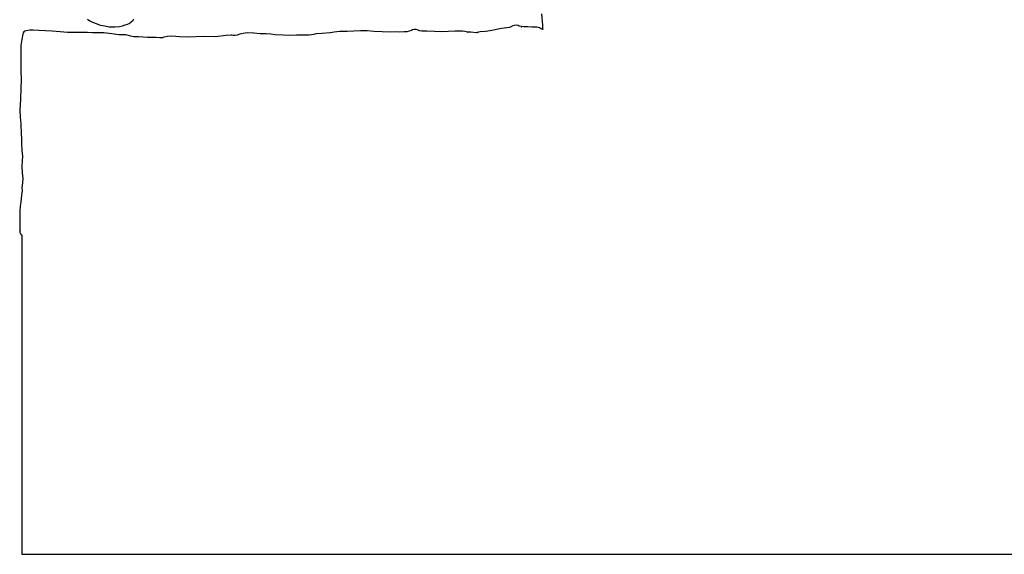
# Model space of a CAD drawing. Extents: x -2300 to 2026, y -6513 to 1502.
# Drawn here: x -2202 to -1800, y -4112 to -3893 of the extents above; entities that cross this region are included whole.
import ezdxf

# ---------------------------------------------------------------- set-up
doc = ezdxf.new("R2010")
doc.units = 0

msp = doc.modelspace()

# ---------------------------------------------------------------- linework, layer by layer
at = {"layer": 'Layer 1'}
for p, q in [((-2174.510557, -3893.012459), (-2173.582315, -3893.732392)), ((-2173.582315, -3893.732392), (-2172.487678, -3894.271029)), ((-2156.81052, -3894.248601), (-2155.943164, -3893.37683)), ((-2155.943164, -3893.37683), (-2155.59922, -3892.882721)), ((-1989.276504, -3890.86309), (-1988.826904, -3895.48757)), ((-2200.054458, -3897.887331), (-2200.458803, -3898.201874)), ((-2199.565606, -3897.701178), (-2200.054458, -3897.887331)), ((-2198.068121, -3897.507384), (-2199.565606, -3897.701178)), ((-2196.716748, -3897.524331), (-2198.068121, -3897.507384)), ((-2194.448606, -3897.688478), (-2196.716748, -3897.524331)), ((-2191.716041, -3897.707581), (-2194.448606, -3897.688478)), ((-2188.906856, -3897.853366), (-2191.716041, -3897.707581)), ((-2185.740095, -3898.203805), (-2188.906856, -3897.853366)), ((-2172.487678, -3894.271029), (-2171.652195, -3894.545189)), ((-2171.652195, -3894.545189), (-2169.419265, -3895.394181)), ((-2169.419265, -3895.394181), (-2168.304305, -3895.618917)), ((-2168.304305, -3895.618917), (-2167.465375, -3895.701097)), ((-2167.465375, -3895.701097), (-2165.718705, -3896.094372)), ((-2165.718705, -3896.094372), (-2164.434545, -3896.18687)), ((-2164.44, -3896.19), (-2163.40286, -3896.127135)), ((-2164.434545, -3896.18687), (-2164.44, -3896.19)), ((-2163.40286, -3896.127135), (-2161.496, -3895.962247)), ((-2161.496, -3895.962247), (-2160.207347, -3895.654379)), ((-2160.207347, -3895.654379), (-2159.16384, -3895.272851)), ((-2159.16384, -3895.272851), (-2158.216208, -3894.999326)), ((-2158.216208, -3894.999326), (-2157.548087, -3894.718201)), ((-2157.548087, -3894.718201), (-2156.81052, -3894.248601)), ((-2063.166914, -3897.740969), (-2068.585184, -3898.00407)), ((-2060.321919, -3897.792377), (-2063.166914, -3897.740969)), ((-2057.593114, -3898.011266), (-2060.321919, -3897.792377)), ((-2042.286604, -3897.664557), (-2044.212064, -3898.133186)), ((-2041.821078, -3897.416485), (-2042.286604, -3897.664557)), ((-2041.240373, -3897.259984), (-2041.821078, -3897.416485)), ((-2040.416934, -3897.215402), (-2041.240373, -3897.259984)), ((-2039.631855, -3897.427226), (-2040.416934, -3897.215402)), ((-2038.990684, -3897.815898), (-2039.631855, -3897.427226)), ((-2038.010882, -3897.881091), (-2038.990684, -3897.815898)), ((-2037.487411, -3897.851035), (-2038.010882, -3897.881091)), ((-2036.084401, -3897.872836), (-2037.487411, -3897.851035)), ((-2032.878091, -3898.052382), (-2036.084401, -3897.872836)), ((-2027.280486, -3897.974939), (-2029.893571, -3898.136995)), ((-2024.455151, -3897.872413), (-2027.280486, -3897.974939)), ((-2021.544211, -3897.927023), (-2024.455151, -3897.872413)), ((-2020.460966, -3898.089265), (-2021.544211, -3897.927023)), ((-2010.254505, -3897.778858), (-2012.135404, -3898.027566)), ((-2005.598465, -3896.764978), (-2010.254505, -3897.778858)), ((-2002.336125, -3896.392234), (-2005.598465, -3896.764978)), ((-2001.748053, -3896.089552), (-2002.336125, -3896.392234)), ((-2000.897473, -3895.701992), (-2001.748053, -3896.089552)), ((-2000.360283, -3895.519166), (-2000.897473, -3895.701992)), ((-1999.545603, -3895.482706), (-2000.360283, -3895.519166)), ((-1998.723552, -3895.645451), (-1999.545603, -3895.482706)), ((-1998.371003, -3895.817562), (-1998.723552, -3895.645451)), ((-1998.227853, -3895.826029), (-1998.371003, -3895.817562)), ((-1996.415573, -3896.168505), (-1998.227853, -3895.826029)), ((-1997.498243, -3896.254458), (-1997.391796, -3896.339124)), ((-1997.498242, -3896.254458), (-1997.498243, -3896.254458)), ((-1997.336487, -3896.397544), (-1997.498242, -3896.254458)), ((-1997.391796, -3896.339124), (-1997.336487, -3896.397544)), ((-1995.696247, -3896.185438), (-1996.415573, -3896.168505)), ((-1994.746946, -3896.187555), (-1995.696247, -3896.185438)), ((-1993.155274, -3896.233724), (-1994.746946, -3896.187555)), ((-1991.911976, -3896.204488), (-1993.155274, -3896.233724)), ((-1991.087943, -3896.221633), (-1991.911976, -3896.204488)), ((-1990.558056, -3896.386732), (-1991.087943, -3896.221633)), ((-1990.084707, -3896.580618), (-1990.558056, -3896.386732)), ((-1989.682161, -3896.766037), (-1990.084707, -3896.580618)), ((-1989.426871, -3896.929866), (-1989.682161, -3896.766037)), ((-1988.803134, -3897.185135), (-1989.426871, -3896.929866)), ((-1988.826904, -3895.48757), (-1988.89409, -3895.646558)), ((-1988.89409, -3895.646558), (-1988.853786, -3896.61152)), ((-1988.853786, -3896.61152), (-1988.72304, -3897.078879)), ((-1988.72304, -3897.078879), (-1988.803134, -3897.185135)), ((-2201.337857, -3901.307223), (-2201.697758, -3903.699788)), ((-2200.918996, -3899.116588), (-2201.337857, -3901.307223)), ((-2200.754897, -3898.619921), (-2200.918996, -3899.116588)), ((-2200.458803, -3898.201874), (-2200.754897, -3898.619921)), ((-2182.737726, -3898.481379), (-2185.740095, -3898.203805)), ((-2179.707519, -3898.462779), (-2182.737726, -3898.481379)), ((-2176.465766, -3898.373853), (-2179.707519, -3898.462779)), ((-2174.555505, -3898.411265), (-2176.465766, -3898.373853)), ((-2172.446906, -3898.560754), (-2174.555505, -3898.411265)), ((-2167.837366, -3898.64034), (-2172.446906, -3898.560754)), ((-2164.628795, -3899.019355), (-2167.837366, -3898.64034)), ((-2161.745236, -3899.378843), (-2164.628795, -3899.019355)), ((-2160.466661, -3899.375986), (-2161.745236, -3899.378843)), ((-2158.841556, -3899.440438), (-2160.466661, -3899.375986)), ((-2156.907607, -3899.872898), (-2158.841556, -3899.440438)), ((-2155.560096, -3900.268687), (-2156.907607, -3899.872898)), ((-2153.814996, -3900.246462), (-2155.560096, -3900.268687)), ((-2150.018846, -3900.483316), (-2153.814996, -3900.246462)), ((-2146.455236, -3900.483316), (-2150.018846, -3900.483316)), ((-2144.985046, -3900.560786), (-2146.455236, -3900.483316)), ((-2143.918966, -3900.593382), (-2144.985046, -3900.560786)), ((-2143.358792, -3900.386161), (-2143.936058, -3900.55605)), ((-2143.936058, -3900.55605), (-2143.918966, -3900.593382)), ((-2141.870164, -3900.04485), (-2143.358792, -3900.386161)), ((-2140.234962, -3899.902293), (-2141.870164, -3900.04485)), ((-2138.426178, -3900.050248), (-2140.234962, -3899.902293)), ((-2136.938522, -3900.221697), (-2138.426178, -3900.050248)), ((-2133.439002, -3900.298109), (-2136.938522, -3900.221697)), ((-2127.336032, -3900.113113), (-2133.439002, -3900.298109)), ((-2122.384912, -3900.193758), (-2127.336032, -3900.113113)), ((-2117.946952, -3899.669885), (-2122.384912, -3900.193758)), ((-2115.904692, -3899.561724), (-2117.946952, -3899.669885)), ((-2115.644132, -3899.546166), (-2115.904692, -3899.561724)), ((-2115.119729, -3899.662689), (-2115.644132, -3899.546166)), ((-2114.993132, -3899.731903), (-2115.119729, -3899.662689)), ((-2114.399896, -3899.719203), (-2114.993132, -3899.731903)), ((-2113.504041, -3899.537067), (-2114.399896, -3899.719203)), ((-2112.38647, -3899.170801), (-2113.504041, -3899.537067)), ((-2111.01884, -3898.808226), (-2112.38647, -3899.170801)), ((-2109.372806, -3898.637163), (-2111.01884, -3898.808226)), ((-2106.583578, -3898.776228), (-2109.372806, -3898.637163)), ((-2104.037236, -3898.981332), (-2106.583578, -3898.776228)), ((-2102.884846, -3898.979216), (-2104.037236, -3898.981332)), ((-2101.543856, -3898.981332), (-2102.884846, -3898.979216)), ((-2099.644746, -3899.174583), (-2101.543856, -3898.981332)), ((-2097.969386, -3899.410167), (-2099.644746, -3899.174583)), ((-2094.675546, -3899.509439), (-2097.969386, -3899.410167)), ((-2092.276736, -3899.666072), (-2094.675546, -3899.509439)), ((-2089.240236, -3899.481499), (-2092.276736, -3899.666072)), ((-2086.469884, -3899.522244), (-2089.240236, -3899.481499)), ((-2084.010586, -3899.464565), (-2086.469884, -3899.522244)), ((-2082.107346, -3899.226229), (-2084.010586, -3899.464565)), ((-2081.798314, -3899.117644), (-2082.107346, -3899.226229)), ((-2081.240214, -3899.016468), (-2081.798314, -3899.117644)), ((-2078.928734, -3898.800357), (-2081.240214, -3899.016468)), ((-2075.515514, -3898.617478), (-2078.928734, -3898.800357)), ((-2073.793239, -3898.317415), (-2075.515514, -3898.617478)), ((-2071.665094, -3898.008303), (-2073.793239, -3898.317415)), ((-2068.585184, -3898.00407), (-2071.665094, -3898.008303)), ((-2054.314229, -3898.22579), (-2057.593114, -3898.011266)), ((-2051.041584, -3898.267594), (-2054.314229, -3898.22579)), ((-2048.756464, -3898.189701), (-2051.041584, -3898.267594)), ((-2047.357584, -3898.294476), (-2048.756464, -3898.189701)), ((-2045.265204, -3898.164301), (-2047.357584, -3898.294476)), ((-2044.212064, -3898.133186), (-2045.265204, -3898.164301)), ((-2029.893571, -3898.136995), (-2032.878091, -3898.052382)), ((-2019.987221, -3898.224202), (-2020.460966, -3898.089265)), ((-2019.323353, -3898.292676), (-2019.987221, -3898.224202)), ((-2018.950079, -3898.2532), (-2019.424973, -3898.319875)), ((-2019.424973, -3898.319875), (-2019.323353, -3898.292676)), ((-2018.106717, -3898.270134), (-2018.950079, -3898.2532)), ((-2015.735297, -3898.532812), (-2018.106717, -3898.270134)), ((-2015.477424, -3898.416396), (-2015.735297, -3898.532812)), ((-2014.970484, -3898.314585), (-2015.477424, -3898.416396)), ((-2015.256503, -3898.498575), (-2015.21, -3898.46873)), ((-2015.115957, -3898.47635), (-2015.256503, -3898.498575)), ((-2015.21, -3898.46873), (-2015.213743, -3898.478645)), ((-2015.213743, -3898.478645), (-2015.21, -3898.47)), ((-2015.21, -3898.47), (-2015.115957, -3898.47635)), ((-2014.289385, -3898.226743), (-2014.970484, -3898.314585)), ((-2012.135404, -3898.027566), (-2014.289385, -3898.226743)), ((-2201.697758, -3903.699788), (-2201.751305, -3905.6337)), ((-2201.751305, -3905.6337), (-2201.706013, -3907.320758)), ((-2201.706013, -3907.320758), (-2201.706013, -3914.138948)), ((-2201.706013, -3914.138948), (-2201.655036, -3917.736135)), ((-2201.655036, -3917.736135), (-2201.703897, -3921.235688)), ((-2201.703897, -3921.235688), (-2201.935824, -3925.64432)), ((-2201.935824, -3925.64432), (-2202.086314, -3930.133278)), ((-2202.086314, -3930.133278), (-2201.960788, -3933.039054)), ((-2201.960788, -3933.039054), (-2201.793305, -3935.696708)), ((-2201.793305, -3935.696708), (-2201.645499, -3940.058298)), ((-2201.645499, -3940.058298), (-2201.503916, -3941.575518)), ((-2201.503916, -3941.575518), (-2201.471362, -3942.566115)), ((-2201.471362, -3942.566115), (-2201.528723, -3943.967555)), ((-2201.528723, -3943.967555), (-2201.307122, -3946.565332)), ((-2201.307122, -3946.565332), (-2201.089474, -3948.879895)), ((-2201.089474, -3948.879895), (-2201.176175, -3950.781103)), ((-2201.176175, -3950.781103), (-2201.295658, -3953.031085)), ((-2201.295658, -3953.031085), (-2201.146836, -3955.836085)), ((-2201.146836, -3955.836085), (-2200.94425, -3957.882475)), ((-2200.94425, -3957.882475), (-2201.114811, -3959.723518)), ((-2201.114811, -3959.723518), (-2201.265686, -3962.022235)), ((-2201.265686, -3962.022235), (-2201.203081, -3962.776772)), ((-2201.402105, -3964.802472), (-2201.704428, -3967.731932)), ((-2201.148889, -3962.890912), (-2201.402105, -3964.802472)), ((-2201.203081, -3962.776772), (-2201.148889, -3962.890912)), ((-2202.033635, -3969.29863), (-2202.203092, -3971.240292)), ((-2201.704428, -3967.731932), (-2202.033635, -3969.29863)), ((-2202.203092, -3971.240292), (-2202.194837, -3971.370467)), ((-2202.194837, -3971.370467), (-2202.115251, -3972.285711)), ((-2202.115251, -3973.176613), (-2202.144185, -3974.231343)), ((-2202.144185, -3974.231343), (-2202.083734, -3977.538623)), ((-2202.115251, -3972.285711), (-2202.115251, -3973.176613)), ((-2202.083734, -3977.538623), (-2202.080135, -3979.042933)), ((-2202.062567, -3979.384985), (-2202.119907, -3979.837104)), ((-2202.119907, -3979.837104), (-2202.081151, -3980.158625)), ((-2202.080135, -3979.042933), (-2202.105816, -3979.481134)), ((-2202.105816, -3979.481134), (-2202.062567, -3979.384985)), ((-2202.081151, -3980.158625), (-2201.904939, -3980.630852)), ((-2201.904939, -3980.630852), (-2201.442449, -3981.173987)), ((-2201.442449, -3981.173987), (-2201.324107, -3981.229867)), ((-2201.324107, -3981.229867), (-2201.33, -4111.51)), ((-2201.33, -4111.51), (-1452.16, -4111.51))]:
    msp.add_line(p, q, dxfattribs=at)

doc.saveas('drawing.dxf')
